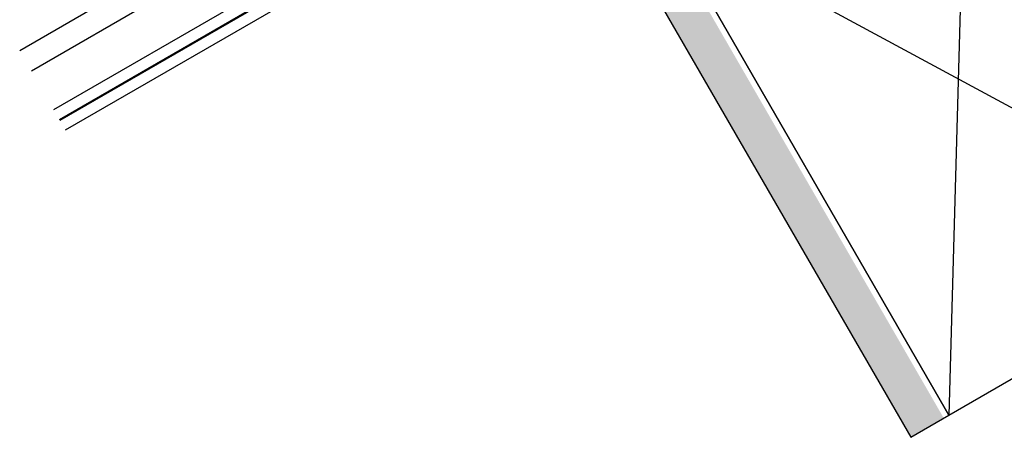
# Model space of a CAD drawing. Units: millimetres. Extents: x 18622 to 19877, y 10408 to 11125.
# Drawn here: x 18635 to 18970, y 10414 to 10556 of the extents above; entities that cross this region are included whole.
import ezdxf

# ---------------------------------------------------------------- set-up
doc = ezdxf.new("R2010")
doc.units = ezdxf.units.MM
doc.layers.get('0').update_dxf_attribs({"lineweight": 60})
doc.layers.add('Aufbaurahmen', color=7, linetype='Continuous')
doc.layers.add('Glas', color=1, linetype='Continuous')

msp = doc.modelspace()

# ---------------------------------------------------------------- hatches: boundary and pattern name
at = {"lineweight": -3}
h = msp.add_hatch(dxfattribs=at)
h.set_pattern_fill('AR-SAND', color=256, scale=0.1)
h.set_pattern_definition([(37.5, (2422.152, -4203.2353), (-0.1600031, 4.8941324), [0, -3.8608, 0, -4.318, 0, -4.1275]), (7.5, (2422.152, -4203.235), (4.4952328, 7.168251), [0, -2.0828, 0, -3.4798, 0, -1.3335]), (327.5, (2419.028, -4203.2353), (7.9099237, 0.01437185), [0, -1.27, 0, -4.572, 0, -5.969]), (317.5, (2419.028, -4203.235), (7.6355645, 2.2292932), [0, -0.635, 0, -2.9972, 0, -3.429])])
h.paths.add_polyline_path([(18938.07, 10414.07), (18949.33, 10420.57), (18851.83, 10589.45), (18840.57, 10582.95)])

# ---------------------------------------------------------------- linework, layer by layer
msp.add_lwpolyline([(18853.56, 10590.45), (18840.57, 10582.95), (18938.07, 10414.07), (18951.06, 10421.57)], close=True, dxfattribs=at)
at = {"layer": 'Aufbaurahmen', "lineweight": -3}
for p, q in [((18957.48, 10650.45), (18951.06, 10421.57)), ((18853.56, 10590.45), (19054.98, 10481.57))]:
    msp.add_line(p, q, dxfattribs=at)
msp.add_lwpolyline([(18951.06, 10421.57), (19054.98, 10481.57), (18957.48, 10650.45), (18853.56, 10590.45)], close=True, dxfattribs=at)
at = {"layer": 'Glas', "color": 7, "lineweight": -3}
for p, q in [((18634.8, 10545.74), (18810.65, 10647.27)), ((18638.79, 10538.81), (18814.67, 10640.35)), ((18646.42, 10525.58), (18822.29, 10627.12)), ((18648.33, 10522.27), (18824.2, 10623.8)), ((18648.52, 10521.94), (18824.39, 10623.48)), ((18650.42, 10518.65), (18826.29, 10620.19))]:
    msp.add_line(p, q, dxfattribs=at)

doc.saveas('drawing.dxf')
